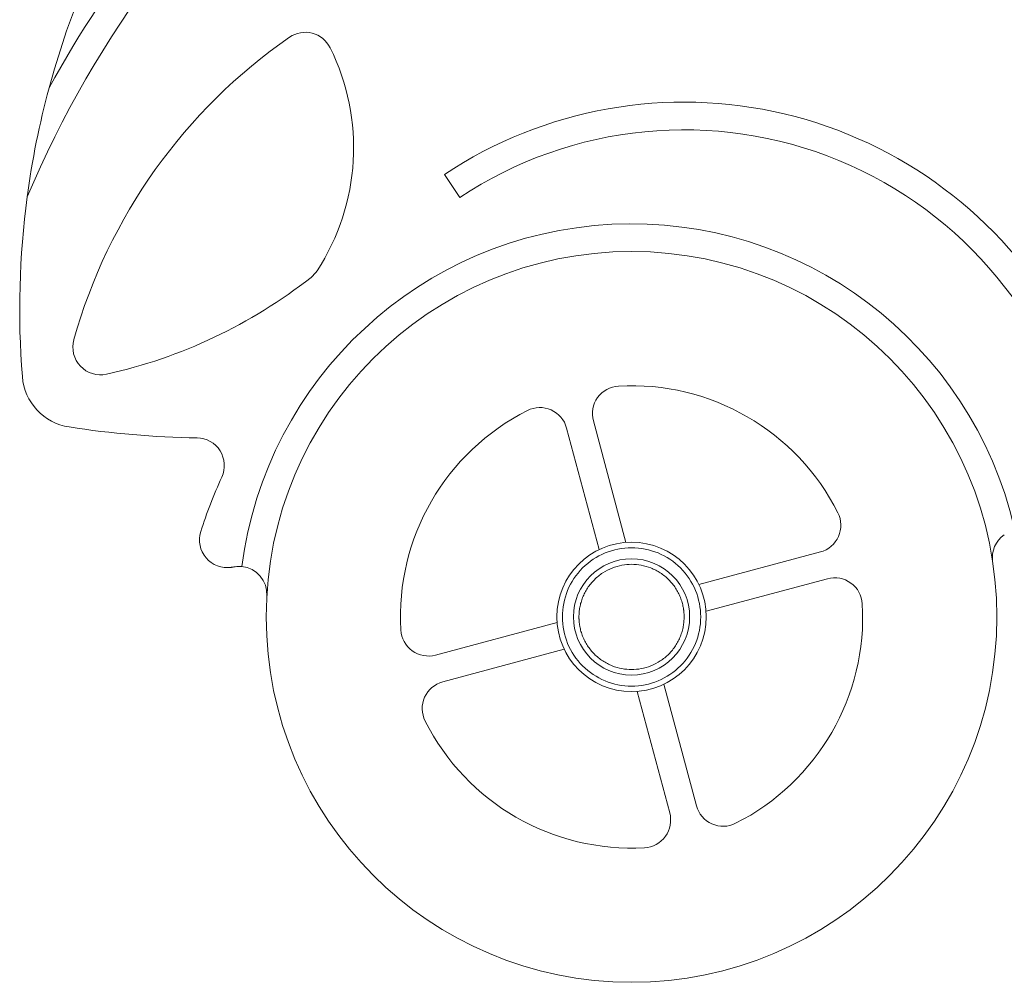
# Model space of a CAD drawing. Units: millimetres. Extents: x -1150 to 3263, y -1720 to 564.
# Drawn here: x -291 to 65, y -64 to 284 of the extents above; entities that cross this region are included whole.
import ezdxf

# ---------------------------------------------------------------- set-up
doc = ezdxf.new("R2010")
doc.units = ezdxf.units.MM

msp = doc.modelspace()

# ---------------------------------------------------------------- linework, layer by layer
at = {"color": 7, "linetype": 'Continuous', "lineweight": 15}
for p, q in [((-131.71, 219.72), (-137.24, 228.05)), ((-71.65, 95.13), (-83.41, 139.02)), ((-93.07, 136.43), (-81.31, 92.54)), ((-1.39, 91.67), (-45.28, 79.91)), ((-42.69, 70.25), (1.2, 82.01)), ((-96.54, 66.17), (-140.42, 54.41)), ((-137.84, 44.75), (-93.95, 56.51)), ((-46.16, -0.01), (-57.92, 43.87)), ((-67.57, 41.29), (-55.82, -2.6))]:
    msp.add_line(p, q, dxfattribs=at)
at = {"color": 7, "linetype": 'Continuous', "lineweight": 15, "flags": 128}
msp.add_lwpolyline([(-214.29, 86.11), (-214.1, 86.14), (-213.92, 86.16), (-213.73, 86.19), (-213.54, 86.22), (-213.35, 86.24), (-213.17, 86.27), (-212.98, 86.3), (-212.79, 86.32)], dxfattribs=at)
at = {"color": 7, "linetype": 'Continuous', "lineweight": 15}
for radius in [132, 27, 21]:
    msp.add_circle((-69.61, 68.21), radius, dxfattribs=at)
for centre, radius, start, end in [((16.1, 179.31), 306.79, 122.2746, 164.8899), ((68.99, 68.93), 387.6, 128.9545, 157.072), ((68.99, 68.93), 397.6, 131.5776, 151.3957), ((-80.81, 115.01), 197.65, 124.6433, 164.3404), ((-187.48, 269.39), 10, 26.4041, 124.6433), ((-251.35, 237.67), 81.32, 326.8994, 26.4041), ((16.1, 179.31), 306.79, 164.8899, 172.3921), ((-50.62, 97.5), 156.67, 29.7101, 123.5642), ((-50.62, 97.5), 146.67, 11.583, 123.5642), ((16.1, 179.31), 306.79, 172.3921, 184.5453), ((-69.61, 68.21), 142, 13.13, 172.6476), ((-191.61, 198.73), 10, 308.1765, 326.8994), ((-299.03, 335.34), 183.79, 282.4745, 308.1765), ((-261.49, 165.66), 10, 164.3404, 282.4745), ((-269.79, 156.59), 20, 184.5453, 261.2259), ((-73.75, 141.61), 10, 93.2268, 195), ((-69.61, 68.21), 83.52, 26.7732, 93.2268), ((-69.61, 68.21), 83.52, 116.7732, 183.2268), ((-102.73, 133.84), 10, 15, 116.7732), ((-221, 472.72), 339.88, 261.2259, 269.0574), ((-226.75, 122.89), 10, 335.3792, 89.0574), ((-63.76, 48.2), 169.29, 155.3792, 162.5327), ((-3.98, 101.32), 10, 285, 26.7732), ((-215.71, 96.01), 10, 162.5327, 278.1414), ((70.76, 89.64), 10, 124.5946, 188.6799), ((-211.37, 76.42), 10, 84.6655, 98.1363), ((-211.37, 76.42), 10, 356.6833, 84.6655), ((3.79, 72.35), 10, 3.2268, 105), ((-69.61, 68.21), 83.52, 296.7732, 3.2268), ((-143.01, 64.07), 10, 183.2268, 285), ((-135.25, 35.09), 10, 105, 206.7732), ((-69.61, 68.21), 83.52, 206.7732, 273.2268), ((-65.47, -5.19), 10, 273.2268, 15), ((-36.5, 2.57), 10, 195, 296.7732)]:
    msp.add_arc(centre, radius, start, end, dxfattribs=at)
for points, knots in [([(-44.61, 68.21), (-44.61, 74.84), (-47.25, 81.2), (-56.62, 90.57), (-62.98, 93.21), (-76.24, 93.21), (-82.6, 90.57), (-91.98, 81.2), (-94.61, 74.84), (-94.61, 68.21)], [0, 0, 0, 0, 0.25, 0.25, 0.5, 0.5, 0.75, 0.75, 1, 1, 1, 1]), ([(-50.61, 68.21), (-50.61, 68.35), (-50.62, 68.64), (-50.63, 69.08), (-50.66, 69.51), (-50.69, 69.95), (-50.73, 70.38), (-50.79, 70.81), (-50.85, 71.24), (-51.01, 72.13), (-51.32, 73.47), (-51.93, 75.24), (-52.71, 76.96), (-53.69, 78.64), (-54.84, 80.21), (-56.15, 81.67), (-57.61, 82.98), (-59.19, 84.13), (-60.86, 85.11), (-63.14, 86.15), (-66.07, 86.99), (-69.61, 87.32), (-73.16, 86.99), (-76.7, 85.97), (-79.52, 84.51), (-81.61, 82.98), (-83.07, 81.67), (-84.39, 80.21), (-85.54, 78.64), (-86.51, 76.96), (-87.3, 75.24), (-87.9, 73.47), (-88.25, 71.99), (-88.44, 70.81), (-88.54, 69.95), (-88.6, 69.08), (-88.61, 68.5), (-88.61, 68.21)], [0, 0, 0, 0, 0.0073, 0.014588, 0.021869, 0.029145, 0.036421, 0.043701, 0.050988, 0.058286, 0.089164, 0.120051, 0.152216, 0.18439, 0.21724, 0.250098, 0.282948, 0.315806, 0.347972, 0.380146, 0.441838, 0.500043, 0.558249, 0.619941, 0.684197, 0.717047, 0.749906, 0.782755, 0.815614, 0.847779, 0.879953, 0.910831, 0.941718, 0.956299, 0.970852, 0.985409, 1, 1, 1, 1]), ([(-94.61, 68.21), (-94.61, 61.58), (-91.98, 55.22), (-82.6, 45.84), (-76.24, 43.21), (-62.98, 43.21), (-56.62, 45.84), (-47.25, 55.22), (-44.61, 61.58), (-44.61, 68.21)], [0, 0, 0, 0, 0.25, 0.25, 0.5, 0.5, 0.75, 0.75, 1, 1, 1, 1]), ([(-88.61, 68.21), (-88.61, 68.06), (-88.61, 67.77), (-88.59, 67.34), (-88.57, 66.91), (-88.53, 66.47), (-88.49, 66.04), (-88.44, 65.61), (-88.37, 65.18), (-88.22, 64.29), (-87.9, 62.95), (-87.3, 61.18), (-86.51, 59.45), (-85.54, 57.78), (-84.39, 56.21), (-83.07, 54.75), (-81.61, 53.43), (-80.04, 52.29), (-78.37, 51.31), (-76.08, 50.27), (-73.16, 49.43), (-69.61, 49.1), (-66.07, 49.43), (-62.53, 50.45), (-59.7, 51.91), (-57.61, 53.43), (-56.15, 54.75), (-54.84, 56.21), (-53.69, 57.78), (-52.71, 59.45), (-51.93, 61.18), (-51.32, 62.95), (-50.97, 64.43), (-50.78, 65.61), (-50.69, 66.47), (-50.62, 67.34), (-50.62, 67.92), (-50.61, 68.21)], [0, 0, 0, 0, 0.0073, 0.0145884, 0.0218688, 0.0291451, 0.0364211, 0.0437007, 0.0509876, 0.0582857, 0.0891638, 0.1200506, 0.1522158, 0.1843899, 0.2172395, 0.2500981, 0.2829478, 0.3158064, 0.3479716, 0.3801457, 0.4418376, 0.5000431, 0.5582486, 0.6199406, 0.6841973, 0.717047, 0.7499056, 0.7827552, 0.8156139, 0.8477791, 0.8799531, 0.9108312, 0.9417181, 0.9562988, 0.9708524, 0.9854092, 1, 1, 1, 1])]:
    msp.add_open_spline(points, degree=3, knots=knots, dxfattribs=at)

doc.saveas('drawing.dxf')
